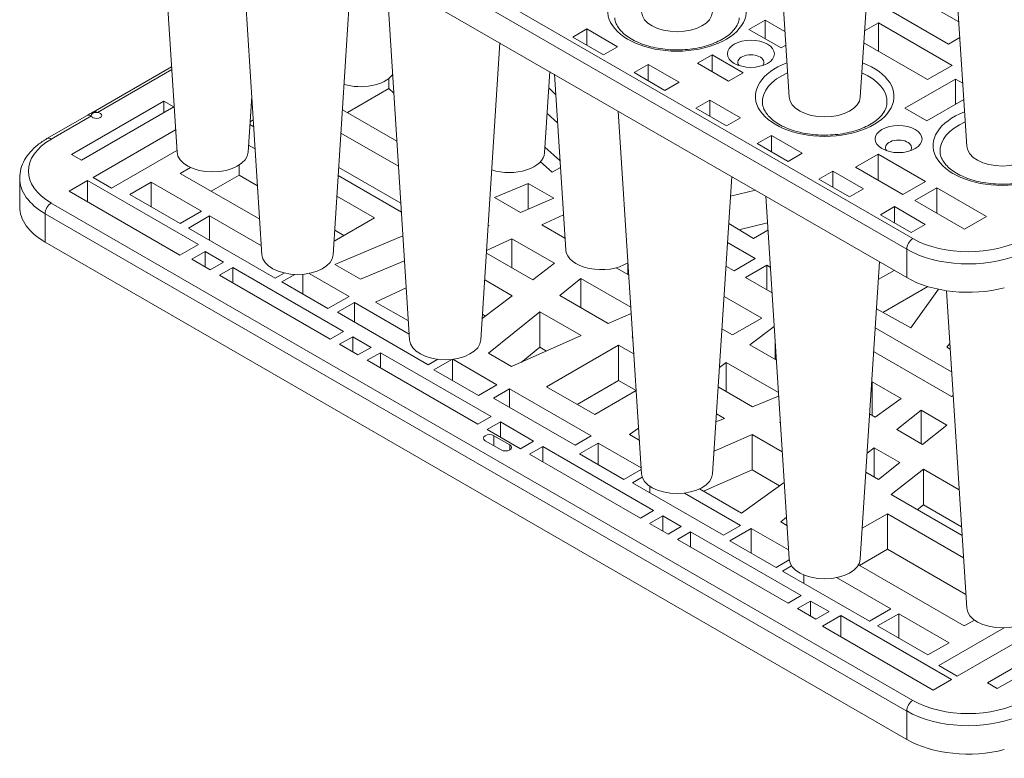
# Model space of a CAD drawing. Units: millimetres. Extents: x 240 to 8692, y -6435 to 7575.
# Drawn here: x 2355 to 2732, y 872 to 1155 of the extents above; entities that cross this region are included whole.
import ezdxf

# ---------------------------------------------------------------- set-up
doc = ezdxf.new("R2010")
doc.units = ezdxf.units.MM
doc.header["$LTSCALE"] = 30
doc.layers.add('Visible (ISO)', color=7, linetype='Continuous', lineweight=9)
doc.layers.add('Visible Narrow (ISO)', color=7, linetype='Continuous', lineweight=9)

msp = doc.modelspace()

# ---------------------------------------------------------------- linework, layer by layer
at = {"layer": 'Visible (ISO)'}
for p, q in [((2649.71, 1125.41), (2640.79, 1264.35)), ((2694.76, 1056.28), (2364.78, 1246.79)), ((2676.98, 1125.41), (2684.29, 1239.23)), ((2717.75, 1106.62), (2709.95, 1228.17)), ((2415.27, 1104.35), (2407.71, 1222.01)), ((2447.81, 1065.07), (2438.89, 1204.01)), ((2475.08, 1065.07), (2482.39, 1178.89)), ((2504.38, 1032.41), (2495.45, 1171.35)), ((2694.03, 1166.16), (2714.69, 1154.23)), ((2710.81, 1145.76), (2684.75, 1160.8)), ((2634.35, 1151.39), (2640.53, 1154.95)), ((2640.53, 1154.95), (2648.1, 1150.58)), ((2640.53, 1147.83), (2640.53, 1154.95)), ((2566.82, 1148.43), (2572.2, 1151.54)), ((2572.2, 1151.54), (2583.98, 1144.73)), ((2572.2, 1145.33), (2572.2, 1151.54)), ((2646.66, 1144.28), (2634.35, 1151.39)), ((2678.62, 1150.84), (2683.9, 1153.89)), ((2683.9, 1153.89), (2712.18, 1137.56)), ((2683.9, 1143), (2683.9, 1153.89)), ((2578.6, 1141.63), (2566.82, 1148.43)), ((2715.08, 1148.22), (2710.81, 1145.76)), ((2531.65, 1032.41), (2538.96, 1146.23)), ((2583.98, 1144.73), (2578.6, 1141.63)), ((2648.43, 1145.31), (2646.66, 1144.28)), ((2702.75, 1132.12), (2678.32, 1146.22)), ((2614.68, 1138.41), (2620.26, 1141.63)), ((2620.26, 1141.63), (2632.14, 1134.77)), ((2620.26, 1135.19), (2620.26, 1141.63)), ((2413.17, 1137.05), (2383.12, 1119.71)), ((2556.07, 1104.12), (2558.07, 1135.2)), ((2590.39, 1134.82), (2595.77, 1137.93)), ((2595.77, 1137.93), (2607.55, 1131.12)), ((2595.77, 1131.72), (2595.77, 1137.93)), ((2626.56, 1131.55), (2614.68, 1138.41)), ((2712.18, 1137.56), (2702.75, 1132.12)), ((2496.41, 1128.69), (2496.41, 1132.59)), ((2564.14, 1066.91), (2559.82, 1134.18)), ((2602.17, 1128.02), (2590.39, 1134.82)), ((2632.14, 1134.77), (2626.56, 1131.55)), ((2694.02, 1121.17), (2713.41, 1132.37)), ((2713.41, 1132.37), (2716.2, 1130.75)), ((2713.41, 1122.65), (2713.41, 1132.37)), ((2496.41, 1128.69), (2480.54, 1119.53)), ((2498.31, 1126.9), (2496.41, 1128.69)), ((2557.67, 1129.02), (2560.33, 1126.29)), ((2607.55, 1131.12), (2602.17, 1128.02)), ((2410.27, 1123.91), (2374.91, 1103.5)), ((2410.27, 1119.56), (2410.27, 1123.91)), ((2414.04, 1121.73), (2410.27, 1123.91)), ((2442.54, 1104.35), (2443.91, 1125.74)), ((2443.86, 1124.93), (2443.97, 1124.87)), ((2613.96, 1121.22), (2619.34, 1124.32)), ((2619.34, 1124.32), (2631.12, 1117.51)), ((2619.34, 1118.11), (2619.34, 1124.32)), ((2716.6, 1124.5), (2702.43, 1116.32)), ((2378.68, 1101.32), (2414.04, 1121.73)), ((2478.65, 1120.62), (2499.49, 1108.59)), ((2593.14, 981.16), (2584.22, 1120.1)), ((2625.74, 1114.41), (2613.96, 1121.22)), ((2702.43, 1116.32), (2694.02, 1121.17)), ((2380.81, 1118.37), (2365.47, 1109.52)), ((2444.5, 1116.67), (2443.29, 1115.97)), ((2561.02, 1115.59), (2557.04, 1119.17)), ((2631.12, 1117.51), (2625.74, 1114.41)), ((2414.72, 1112.87), (2383.16, 1094.65)), ((2443.22, 1114.91), (2444.66, 1114.08)), ((2500.11, 1098.94), (2478.07, 1111.66)), ((2637.53, 1107.61), (2642.91, 1110.71)), ((2642.91, 1110.71), (2654.69, 1103.91)), ((2642.91, 1104.5), (2642.91, 1110.71)), ((2390.23, 1090.57), (2415.23, 1105)), ((2445.21, 1105.62), (2442.71, 1107.06)), ((2561.94, 1101.15), (2556.21, 1106.31)), ((2649.31, 1100.8), (2637.53, 1107.61)), ((2374.91, 1103.5), (2378.68, 1101.32)), ((2654.69, 1103.91), (2649.31, 1100.8)), ((2675.08, 1098.6), (2683.8, 1103.63)), ((2683.8, 1103.63), (2701.94, 1093.16)), ((2683.8, 1093.56), (2683.8, 1103.63)), ((2420.44, 1098.46), (2416.51, 1096.2)), ((2439.02, 1095.58), (2439.02, 1099.36)), ((2501.01, 1084.8), (2477.23, 1098.53)), ((2554.45, 1100.68), (2558.94, 1096.64)), ((2558.94, 1096.64), (2562.12, 1098.47)), ((2693.22, 1088.12), (2675.08, 1098.6)), ((2355.01, 1094.38), (2355.01, 1083.49)), ((2383.16, 1094.65), (2390.23, 1090.57)), ((2416.51, 1096.2), (2446.94, 1078.63)), ((2439.02, 1095.58), (2428.3, 1089.39)), ((2446.11, 1091.49), (2439.02, 1095.58)), ((2477.03, 1095.39), (2501.23, 1081.42)), ((2620.41, 981.16), (2627.73, 1094.98)), ((2661.1, 1094), (2666.48, 1097.1)), ((2672.88, 1087.19), (2661.1, 1094)), ((2666.48, 1097.1), (2678.26, 1090.3)), ((2666.48, 1090.89), (2666.48, 1097.1)), ((2381.04, 1093.43), (2373.97, 1089.35)), ((2423.47, 1068.93), (2381.04, 1093.43)), ((2381.04, 1085.26), (2381.04, 1093.43)), ((2405.39, 1092.88), (2397.26, 1088.19)), ((2405.39, 1083.49), (2405.39, 1092.88)), ((2424.64, 1081.77), (2405.39, 1092.88)), ((2549.8, 1092.38), (2536.92, 1086.97)), ((2549.8, 1082.56), (2549.8, 1092.38)), ((2559.65, 1086.69), (2549.8, 1092.38)), ((2678.26, 1090.3), (2672.88, 1087.19)), ((2701.94, 1093.16), (2693.22, 1088.12)), ((2697.87, 1085.79), (2706.29, 1090.65)), ((2706.29, 1090.65), (2725.3, 1079.67)), ((2706.29, 1080.93), (2706.29, 1090.65)), ((2373.97, 1089.35), (2416.4, 1064.85)), ((2397.26, 1088.19), (2416.51, 1077.07)), ((2490.93, 1079.23), (2476.52, 1087.54)), ((2536.92, 1086.97), (2546.77, 1081.29)), ((2546.77, 1081.29), (2559.65, 1086.69)), ((2636.78, 1089.75), (2627.24, 1087.48)), ((2649.71, 948.5), (2640.79, 1087.44)), ((2684.67, 1080.39), (2690.05, 1083.49)), ((2690.05, 1083.49), (2701.83, 1076.69)), ((2690.05, 1077.29), (2690.05, 1083.49)), ((2716.88, 1074.81), (2697.87, 1085.79)), ((2416.51, 1077.07), (2424.64, 1081.77)), ((2427.75, 1079.97), (2419.62, 1075.28)), ((2427.75, 1070.58), (2427.75, 1079.97)), ((2447.59, 1068.52), (2427.75, 1079.97)), ((2475.42, 1070.27), (2490.93, 1079.23)), ((2563.28, 1080.35), (2555.03, 1076.52)), ((2696.45, 1073.59), (2684.67, 1080.39)), ((2725.3, 1079.67), (2716.88, 1074.81)), ((2419.62, 1075.28), (2452.9, 1056.06)), ((2534.46, 1076.12), (2534.79, 1076.26)), ((2534.79, 1076.26), (2534.48, 1076.44)), ((2555.03, 1076.52), (2563.85, 1071.42)), ((2626.57, 1077.01), (2636.02, 1071.24)), ((2641.44, 1077.25), (2630.46, 1074.64)), ((2701.83, 1076.69), (2696.45, 1073.59)), ((2479.14, 1072.42), (2475.68, 1074.42)), ((2501.82, 1072.25), (2475.73, 1061.31)), ((2543.56, 1071.19), (2533.85, 1066.68)), ((2559.9, 1061.76), (2543.56, 1071.19)), ((2543.56, 1060.01), (2543.56, 1071.19)), ((2636.02, 1071.24), (2641.62, 1074.48)), ((2694.76, 879.37), (2364.78, 1069.89)), ((2416.4, 1064.85), (2423.47, 1068.93)), ((2636.75, 1063.55), (2626.1, 1069.7)), ((2425.99, 1066.31), (2420.94, 1063.39)), ((2433.07, 1062.23), (2425.99, 1066.31)), ((2425.99, 1060.47), (2425.99, 1066.31)), ((2533.79, 1065.65), (2551.55, 1055.4)), ((2628.64, 1058.87), (2636.75, 1063.55)), ((2420.94, 1063.39), (2428.01, 1059.31)), ((2428.01, 1059.31), (2433.07, 1062.23)), ((2436.6, 1060.19), (2431.55, 1057.27)), ((2436.6, 1054.35), (2436.6, 1060.19)), ((2479.03, 1035.69), (2436.6, 1060.19)), ((2475.73, 1061.31), (2485.58, 1055.63)), ((2485.58, 1055.63), (2502.43, 1062.69)), ((2551.55, 1055.4), (2559.9, 1061.76)), ((2583.53, 1060.06), (2588.25, 1057.34)), ((2587.88, 1057.55), (2587.88, 1061.91)), ((2625.52, 1060.66), (2628.64, 1058.87)), ((2641.15, 1061.01), (2633.03, 1056.33)), ((2641.15, 1051.64), (2641.15, 1061.01)), ((2642.54, 1060.21), (2641.15, 1061.01)), ((2676.98, 948.5), (2684.29, 1062.32)), ((2431.55, 1057.27), (2473.97, 1032.77)), ((2452.9, 1056.06), (2456.35, 1058.05)), ((2460.35, 1057.51), (2455.37, 1054.63)), ((2463.51, 1049.94), (2463.51, 1057.57)), ((2481.22, 1049.1), (2465.94, 1057.92)), ((2643.16, 1050.48), (2633.03, 1056.33)), ((2683.86, 1055.54), (2689.95, 1059.05)), ((2455.37, 1054.63), (2473.09, 1044.4)), ((2503.09, 1052.39), (2491.35, 1046.93)), ((2543.6, 1049.33), (2533.13, 1055.38)), ((2569.98, 1055.94), (2561.9, 1049.42)), ((2569.98, 1044.75), (2569.98, 1055.94)), ((2589.05, 1044.93), (2569.98, 1055.94)), ((2685.65, 1042.96), (2702.79, 1052.86)), ((2473.09, 1044.4), (2481.22, 1049.1)), ((2532.18, 1040.62), (2543.6, 1049.33)), ((2561.9, 1049.42), (2580.46, 1038.7)), ((2639.21, 1040.76), (2624.78, 1049.09)), ((2706.87, 1051.81), (2696.37, 1037.1)), ((2717.75, 929.71), (2709.95, 1051.26)), ((2483.23, 1046.75), (2476.7, 1042.99)), ((2483.23, 1039.22), (2483.23, 1046.75)), ((2504.24, 1034.62), (2483.23, 1046.75)), ((2491.35, 1046.93), (2503.91, 1039.68)), ((2476.7, 1042.99), (2511.51, 1022.89)), ((2533.45, 1041.58), (2532.28, 1042.26)), ((2554.2, 1043.21), (2534.56, 1027.35)), ((2554.2, 1029.6), (2554.2, 1043.21)), ((2570.04, 1034.06), (2554.2, 1043.21)), ((2580.46, 1038.7), (2589.2, 1042.59)), ((2696.37, 1037.1), (2683.14, 1044.34)), ((2639.21, 1040.76), (2628.09, 1034.34)), ((2634.63, 1030.56), (2643.99, 1037.57)), ((2473.97, 1032.77), (2479.03, 1035.69)), ((2482.56, 1033.65), (2477.51, 1030.73)), ((2482.56, 1027.81), (2482.56, 1033.65)), ((2489.63, 1029.57), (2482.56, 1033.65)), ((2543.44, 1022.22), (2570.04, 1034.06)), ((2589.78, 1033.55), (2589.59, 1033.44)), ((2589.79, 1033.31), (2589.59, 1033.44)), ((2628.09, 1034.34), (2623.98, 1036.71)), ((2682.67, 1037.04), (2711.94, 1020.14)), ((2477.51, 1030.73), (2484.58, 1026.65)), ((2484.58, 1026.65), (2489.63, 1029.57)), ((2554.2, 1029.6), (2547.05, 1023.83)), ((2556.73, 1028.14), (2554.2, 1029.6)), ((2584.41, 1030.45), (2556.8, 1014.51)), ((2584.41, 1016.84), (2584.41, 1030.45)), ((2590.19, 1027.11), (2584.41, 1030.45)), ((2644.82, 1024.68), (2634.63, 1030.56)), ((2644.31, 1024.97), (2644.31, 1032.61)), ((2710.07, 1029.62), (2711.24, 1031.03)), ((2711.38, 1028.9), (2710.07, 1029.62)), ((2493.17, 1027.53), (2488.11, 1024.61)), ((2493.17, 1021.69), (2493.17, 1027.53)), ((2535.6, 1003.03), (2493.17, 1027.53)), ((2534.56, 1027.35), (2543.44, 1022.22)), ((2711.95, 1010.76), (2682.09, 1028)), ((2488.11, 1024.61), (2530.54, 1000.11)), ((2511.51, 1022.89), (2515.16, 1024.99)), ((2520.59, 1024.96), (2513.68, 1020.97)), ((2520.78, 1016.87), (2520.78, 1024.98)), ((2537.79, 1015.25), (2520.91, 1025)), ((2623.03, 1021.88), (2625.62, 1023.82)), ((2625.62, 1012.63), (2625.62, 1023.82)), ((2625.62, 1023.82), (2645.62, 1012.27)), ((2513.68, 1020.97), (2530.69, 1011.15)), ((2530.69, 1011.15), (2537.79, 1015.25)), ((2575.27, 1003.84), (2556.8, 1014.51)), ((2584.41, 1016.84), (2568.59, 1007.7)), ((2591.1, 1012.98), (2584.41, 1016.84)), ((2681.33, 1016.21), (2681.56, 1016.31)), ((2681.56, 1016.31), (2692.59, 1009.94)), ((2681.56, 1003.47), (2681.56, 1016.31)), ((2542.57, 1013.68), (2536.47, 1010.16)), ((2542.57, 1006.63), (2542.57, 1013.68)), ((2573.84, 995.63), (2542.57, 1013.68)), ((2591.1, 1012.98), (2575.27, 1003.84)), ((2635.74, 1006.79), (2622.55, 1014.4)), ((2645.7, 1010.9), (2635.74, 1006.79)), ((2712.53, 1011.09), (2711.95, 1010.76)), ((2567.73, 992.1), (2536.47, 1010.16)), ((2692.59, 1009.94), (2682.68, 1002.82)), ((2621.89, 1004.13), (2624.98, 1002.34)), ((2682.68, 1002.82), (2680.55, 1004.05)), ((2690.94, 998.05), (2700.29, 1005.49)), ((2700.29, 1005.49), (2710.14, 999.8)), ((2700.29, 992.65), (2700.29, 1005.49)), ((2530.54, 1000.11), (2535.6, 1003.03)), ((2539.13, 1000.99), (2534.08, 998.07)), ((2539.13, 995.15), (2539.13, 1000.99)), ((2551.86, 993.64), (2539.13, 1000.99)), ((2624.98, 1002.34), (2621.69, 1000.98)), ((2646.09, 1000.81), (2646.34, 1000.92)), ((2646.36, 1000.66), (2646.09, 1000.81)), ((2710.14, 999.8), (2700.79, 992.37)), ((2546.8, 990.72), (2534.08, 998.07)), ((2542.73, 992.22), (2536.66, 995.72)), ((2573.84, 995.63), (2567.73, 992.1)), ((2588.63, 996.13), (2592.02, 998.67)), ((2592.32, 994), (2588.63, 996.13)), ((2620.97, 989.84), (2635.59, 996.22)), ((2635.59, 996.22), (2647.07, 989.59)), ((2635.59, 982.61), (2635.59, 996.22)), ((2700.79, 992.37), (2690.94, 998.05)), ((2539.37, 990.28), (2533.3, 993.78)), ((2551.86, 993.64), (2546.8, 990.72)), ((2569.45, 988.77), (2576.56, 992.87)), ((2576.56, 992.87), (2593, 983.38)), ((2576.56, 984.67), (2576.56, 992.87)), ((2550.34, 988.68), (2555.4, 991.6)), ((2592.77, 964.19), (2550.34, 988.68)), ((2555.4, 985.76), (2555.4, 991.6)), ((2555.4, 991.6), (2597.82, 967.11)), ((2586.47, 978.95), (2569.45, 988.77)), ((2679.59, 989.03), (2682.23, 991.13)), ((2682.23, 991.13), (2692.08, 985.45)), ((2682.23, 979.95), (2682.23, 991.13)), ((2692.08, 985.45), (2683.93, 978.97)), ((2593.04, 982.74), (2586.47, 978.95)), ((2616.9, 974.45), (2635.59, 982.61)), ((2635.59, 982.61), (2646.08, 976.56)), ((2683.93, 978.97), (2679.12, 981.74)), ((2688.74, 973.16), (2701.18, 982.85)), ((2701.18, 982.85), (2714.85, 974.96)), ((2701.18, 969.24), (2701.18, 982.85)), ((2589.79, 977.7), (2593.44, 979.8)), ((2624.6, 957.6), (2589.79, 977.7)), ((2647.83, 977.81), (2631.44, 966.05)), ((2596.31, 973.93), (2596.31, 976.4)), ((2609.67, 973.75), (2631.12, 961.36)), ((2631.44, 966.05), (2615.37, 975.33)), ((2715.97, 957.44), (2688.74, 973.16)), ((2698.78, 967.37), (2701.18, 969.24)), ((2701.18, 969.24), (2715.75, 960.82)), ((2597.82, 967.11), (2592.77, 964.19)), ((2677.74, 960.25), (2687.37, 965.81)), ((2687.37, 965.81), (2716.51, 948.98)), ((2687.37, 952.2), (2687.37, 965.81)), ((2596.3, 962.15), (2601.36, 965.06)), ((2603.37, 958.06), (2596.3, 962.15)), ((2601.36, 959.23), (2601.36, 965.06)), ((2601.36, 965.06), (2608.43, 960.98)), ((2646.49, 962.73), (2648.69, 964.47)), ((2648.89, 961.34), (2646.49, 962.73)), ((2608.43, 960.98), (2603.37, 958.06)), ((2606.91, 956.02), (2611.96, 958.94)), ((2611.96, 953.1), (2611.96, 958.94)), ((2611.96, 958.94), (2654.39, 934.45)), ((2631.12, 961.36), (2624.6, 957.6)), ((2627.05, 955.51), (2635.18, 960.21)), ((2635.18, 960.21), (2649.49, 951.95)), ((2635.18, 950.82), (2635.18, 960.21)), ((2649.33, 931.53), (2606.91, 956.02)), ((2644.77, 945.28), (2627.05, 955.51)), ((2676.64, 946.01), (2687.37, 952.2)), ((2687.37, 952.2), (2717.42, 934.85)), ((2649.75, 948.16), (2644.77, 945.28)), ((2647.24, 943.86), (2650.69, 945.85)), ((2680.53, 924.64), (2647.24, 943.86)), ((2716.76, 922.85), (2676.25, 946.23)), ((2655.37, 939.16), (2655.37, 942.4)), ((2667.85, 941.35), (2688.66, 929.34)), ((2654.39, 934.45), (2649.33, 931.53)), ((2652.87, 929.49), (2657.93, 932.4)), ((2657.93, 932.4), (2665, 928.32)), ((2657.93, 926.57), (2657.93, 932.4)), ((2659.94, 925.4), (2652.87, 929.49)), ((2665, 928.32), (2659.94, 925.4)), ((2688.66, 929.34), (2680.53, 924.64)), ((2756.51, 928.09), (2714.09, 903.59)), ((2662.47, 922.78), (2669.54, 926.86)), ((2669.54, 926.86), (2711.97, 902.37)), ((2669.54, 918.7), (2669.54, 926.86)), ((2683.63, 922.85), (2691.77, 927.54)), ((2691.77, 927.54), (2711.02, 916.43)), ((2691.77, 918.15), (2691.77, 927.54)), ((2720.69, 925.11), (2716.76, 922.85)), ((2704.9, 898.29), (2662.47, 922.78)), ((2702.89, 911.73), (2683.63, 922.85)), ((2707.02, 907.68), (2732.06, 922.13)), ((2725.64, 901.01), (2760.99, 921.42)), ((2711.02, 916.43), (2702.89, 911.73)), ((2764.76, 919.24), (2729.41, 898.83)), ((2714.09, 903.59), (2707.02, 907.68)), ((2711.97, 902.37), (2704.9, 898.29)), ((2729.41, 898.83), (2725.64, 901.01))]:
    msp.add_line(p, q, dxfattribs=at)
for centre, major_axis, start_param, end_param in [((2606.78, 1158.36), (-13.64, 0), 0.037066, 3.104526), ((2635.06, 1138.76), (-5, 0), 2.703444, 6.721334), ((2485.47, 1137.3), (-13.64, 0), 1.098969, 2.707901), ((2663.35, 1125.7), (-13.64, 0), 0.037066, 3.104526), ((2384.44, 1118.41), (-2, 0), 4.537967, 6.457608), ((2384.44, 1118.41), (-2, 0), 0.174422, 4.537967), ((2691.63, 1106.1), (-5, 0), 2.703444, 6.721334), ((2731.39, 1106.91), (-13.64, 0), 0.037066, 3.104526), ((2428.9, 1104.64), (13.64, 0), 3.178659, 6.246119), ((2542.43, 1104.41), (13.64, 0), 4.207402, 6.246119), ((2388.35, 1083.49), (-33.33, 0), 0, 0.785398), ((2461.45, 1065.36), (13.64, 0), 3.178659, 6.246119), ((2577.78, 1067.2), (-13.64, 0), 0.037066, 2.412486), ((2718.33, 1069.89), (33.33, 0), 3.926991, 5.139468), ((2518.01, 1032.7), (13.64, 0), 3.178659, 6.246119), ((2534.98, 994.75), (-2.38, 0), 3.926991, 7.068583), ((2541.05, 991.25), (2.38, 0), 3.926991, 7.068583), ((2606.78, 981.45), (-13.64, 0), 0.037066, 3.104526), ((2663.35, 948.79), (-13.64, 0), 0.037066, 3.104526), ((2731.39, 930), (-13.64, 0), 0.037066, 3.104526), ((2718.33, 892.98), (33.33, 0), 3.926991, 5.139468)]:
    msp.add_ellipse(centre, major_axis=major_axis, ratio=0.57735, start_param=start_param, end_param=end_param, dxfattribs=at)
for centre in [(2635.06, 1142.03), (2691.63, 1109.37)]:
    msp.add_ellipse(centre, major_axis=(9, 0), ratio=0.57735, dxfattribs=at)
for points, knots in [([(2630.63, 1155.78), (2630.54, 1154.3), (2629.91, 1152.76), (2627.62, 1150.04), (2626.26, 1148.89), (2622.92, 1146.88), (2620.97, 1146.01), (2616.64, 1144.62), (2614.25, 1144.11), (2609.28, 1143.53), (2606.69, 1143.45), (2601.61, 1143.76), (2599.11, 1144.15), (2594.5, 1145.31), (2592.37, 1146.1), (2588.72, 1147.94), (2587.19, 1148.99), (2584.82, 1151.22), (2583.99, 1152.38), (2583.16, 1154.28), (2582.98, 1155.04), (2582.93, 1155.78)], [2.393261, 2.393261, 2.393261, 2.393261, 2.807974, 2.807974, 3.120435, 3.120435, 3.421577, 3.421577, 3.725601, 3.725601, 4.032319, 4.032319, 4.339428, 4.339428, 4.644477, 4.644477, 4.946123, 4.946123, 5.251148, 5.251148, 5.460721, 5.460721, 5.460721, 5.460721]), ([(2687.2, 1123.12), (2687.1, 1121.64), (2686.48, 1120.1), (2684.19, 1117.38), (2682.83, 1116.23), (2679.48, 1114.22), (2677.54, 1113.35), (2673.21, 1111.96), (2670.82, 1111.45), (2665.85, 1110.87), (2663.26, 1110.79), (2658.18, 1111.1), (2655.68, 1111.49), (2651.06, 1112.65), (2648.94, 1113.44), (2645.29, 1115.28), (2643.76, 1116.33), (2641.38, 1118.56), (2640.56, 1119.72), (2639.73, 1121.62), (2639.54, 1122.38), (2639.5, 1123.12)], [2.393261, 2.393261, 2.393261, 2.393261, 2.807974, 2.807974, 3.120435, 3.120435, 3.421577, 3.421577, 3.725601, 3.725601, 4.032319, 4.032319, 4.339428, 4.339428, 4.644477, 4.644477, 4.946123, 4.946123, 5.251148, 5.251148, 5.460721, 5.460721, 5.460721, 5.460721]), ([(2383.12, 1119.71), (2383.08, 1119.68), (2383.03, 1119.66), (2382.85, 1119.57), (2382.76, 1119.53), (2382.47, 1119.4), (2382.24, 1119.29), (2381.73, 1119), (2381.48, 1118.83), (2381.12, 1118.58), (2381, 1118.49), (2380.87, 1118.41), (2380.83, 1118.39), (2380.81, 1118.37)], [-4.7277214, -4.7277214, -4.7277214, -4.7277214, -4.6292087, -4.6292087, -4.5666717, -4.5666717, -4.4872516, -4.4872516, -4.388739, -4.388739, -4.2902263, -4.2902263, -4.2351581, -4.2351581, -4.2351581, -4.2351581]), ([(2355.01, 1094.38), (2355.01, 1095.59), (2355.18, 1096.8), (2355.82, 1099.15), (2356.3, 1100.28), (2357.52, 1102.45), (2358.26, 1103.48), (2359.97, 1105.42), (2360.94, 1106.33), (2363.07, 1108.02), (2364.23, 1108.8), (2365.47, 1109.52)], [0.7853982, 0.7853982, 0.7853982, 0.7853982, 0.9424778, 0.9424778, 1.0995574, 1.0995574, 1.2566371, 1.2566371, 1.4137167, 1.4137167, 1.5707963, 1.5707963, 1.5707963, 1.5707963]), ([(2755.24, 1104.34), (2755.14, 1102.85), (2754.52, 1101.31), (2752.23, 1098.59), (2750.87, 1097.44), (2747.52, 1095.43), (2745.58, 1094.56), (2741.25, 1093.17), (2738.86, 1092.66), (2733.89, 1092.08), (2731.3, 1092.01), (2726.22, 1092.32), (2723.72, 1092.7), (2719.11, 1093.87), (2716.98, 1094.65), (2713.33, 1096.49), (2711.8, 1097.54), (2709.43, 1099.77), (2708.6, 1100.93), (2707.77, 1102.83), (2707.58, 1103.59), (2707.54, 1104.34)], [2.393261, 2.393261, 2.393261, 2.393261, 2.807974, 2.807974, 3.120435, 3.120435, 3.421577, 3.421577, 3.725601, 3.725601, 4.032319, 4.032319, 4.339428, 4.339428, 4.644477, 4.644477, 4.946123, 4.946123, 5.251148, 5.251148, 5.460721, 5.460721, 5.460721, 5.460721])]:
    msp.add_open_spline(points, degree=3, knots=knots, dxfattribs=at)
at = {"layer": 'Visible Narrow (ISO)'}
for p, q in [((2367.13, 1261.76), (2697.12, 1071.25)), ((2364.78, 1257.68), (2694.76, 1067.16)), ((2413.24, 1135.97), (2384.79, 1119.54)), ((2382.47, 1118.21), (2367.13, 1109.35)), ((2367.13, 1084.86), (2697.12, 894.34)), ((2694.76, 890.26), (2364.78, 1080.77)), ((2364.78, 1080.77), (2364.78, 1069.89)), ((2694.76, 1056.28), (2694.76, 1067.16)), ((2536.66, 991.84), (2536.66, 995.72)), ((2542.73, 990.28), (2542.73, 992.22)), ((2694.76, 890.26), (2694.76, 879.37))]:
    msp.add_line(p, q, dxfattribs=at)
for centre, major_axis, start_param, end_param in [((2606.78, 1158.36), (-26.53, 0), 5.28966, 10.418303), ((2663.35, 1125.7), (-26.53, 0), 5.28966, 10.418303), ((2663.35, 1123.63), (-23.87, 0), 5.351279, 6.320252), ((2663.35, 1123.63), (23.87, 0), 6.246119, 7.215092), ((2382.47, 1115.49), (-1.67, 2.89), 5.497787, 6.283185), ((2384.79, 1116.82), (-1.67, 2.89), 5.497787, 6.283185), ((2731.39, 1106.91), (-26.53, 0), 5.28966, 10.418303), ((2731.39, 1104.85), (-23.87, 0), 5.351279, 6.320252), ((2388.35, 1097.1), (-30, 0), 5.497787, 7.068583), ((2367.13, 1106.63), (-1.67, 2.89), 5.497787, 6.283185), ((2388.35, 1094.38), (-33.33, 0), 0, 0.785398), ((2367.13, 1082.13), (1.67, 2.89), 0.785398, 2.356194), ((2697.12, 1068.53), (1.67, 2.89), 0.785398, 2.356194), ((2718.33, 1083.49), (-30, 0), 0.785398, 2.356194), ((2718.33, 1080.77), (33.33, 0), 3.926991, 5.331738), ((2697.12, 891.62), (1.67, 2.89), 0.785398, 2.356194), ((2718.33, 906.59), (-30, 0), 0.785398, 2.356194), ((2718.33, 903.87), (33.33, 0), 3.926991, 5.331738)]:
    msp.add_ellipse(centre, major_axis=major_axis, ratio=0.57735, start_param=start_param, end_param=end_param, dxfattribs=at)

doc.saveas('drawing.dxf')
